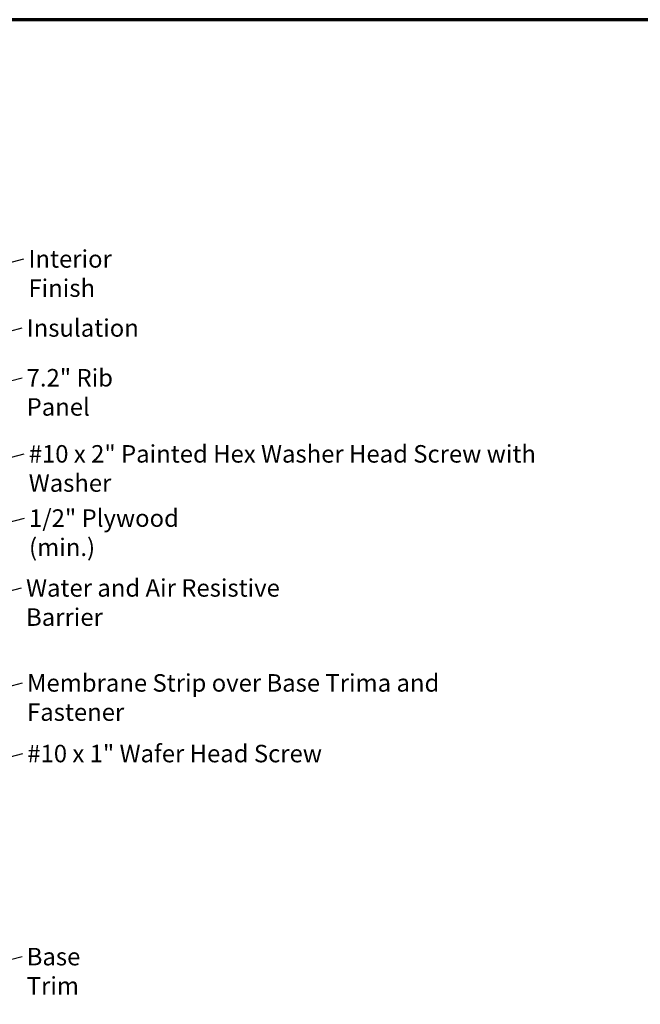
# Model space of a CAD drawing. Units: inches. Extents: x 0.6 to 33.4, y 0.6 to 21.4.
# Drawn here: x 12.1 to 20.6, y 7.9 to 21.4 of the extents above; entities that cross this region are included whole.
import ezdxf

# ---------------------------------------------------------------- set-up
doc = ezdxf.new("R2010")
doc.units = ezdxf.units.IN
doc.header["$LTSCALE"] = 2
doc.header["$MEASUREMENT"] = 0
doc.layers.add('Border (ANSI)', color=7, linetype='Continuous', lineweight=70)
doc.layers.add('Symbol (ANSI)', color=7, linetype='Continuous', lineweight=25)
doc.styles.add('Note Text (ANSI)', font='tahoma.ttf')
doc.dimstyles.new('Default (ANSI)$7', dxfattribs={"dimscale": 2, "dimtxt": 0.12, "dimasz": 0.098425, "dimexe": 0.125, "dimexo": 0.0625, "dimgap": 0.031496, "dimtad": 0, "dimtih": 1, "dimtoh": 1, "dimrnd": 1e-08, "dimzin": 4, "dimdsep": 46, "dimtxsty": 'Note Text (ANSI)', "dimcen": 0.09, "dimdle": 0.393701, "dimclrd": 256, "dimclre": 256, "dimclrt": 256, "dimadec": 0, "dimazin": 1, "dimtfac": 1, "dimtofl": 0, "dimtmove": 0, "dimatfit": 3, "dimfxl": 0, "dimtolj": 1, "dimtzin": 4, "dimlwd": -1, "dimlwe": -1, "dimarcsym": 0})

# ---------------------------------------------------------------- blocks, each defined once
blk = doc.blocks.new('Borders ATAS A Border')
at = {"layer": 'Border (ANSI)'}
blk.add_line((16.7, 10.7), (0.3, 10.7), dxfattribs=at)

msp = doc.modelspace()

# ---------------------------------------------------------------- block references
at = {"xscale": 2, "yscale": 2, "zscale": 2}
msp.add_blockref('Borders ATAS A Border', (0, 0), dxfattribs=at)

# ---------------------------------------------------------------- texts
at = {"layer": 'Symbol (ANSI)', "char_height": 0.24, "attachment_point": 1, "style": 'Note Text (ANSI)'}
for s, insert, width in [('{Interior Finish}', (12.17096, 18.24009), 2.0252188), ('{Insulation}', (12.14715, 17.29364), 1.4361102), ('{7.2" Rib Panel}', (12.14616, 16.61063), 2.049919), ('{#10 x 2" Painted Hex Washer Head Screw with Washer}', (12.1749, 15.56733), 8.0755917), ('{1/2" Plywood (min.)}', (12.17915, 14.6867), 2.9218152), ('{Water and Air Resistive Barrier}', (12.13849, 13.72914), 4.4648948), ('{Membrane Strip over Base Trima and Fastener}', (12.15221, 12.42683), 6.7830146), ('{#10 x 1" Wafer Head Screw}', (12.15491, 11.45822), 4.0862237), ('{Base Trim}', (12.14771, 8.67429), 1.4561426)]:
    msp.add_mtext(s, dxfattribs=dict(at, insert=insert, width=width))

# ---------------------------------------------------------------- leaders
at = {"layer": 'Symbol (ANSI)', "annotation_type": 0, "has_hookline": 1, "hookline_direction": 0}
for points, text_width in [([(3.40544, 15.82412), (12.10797, 18.12009)], 1.98995), ([(5.06145, 15.32778), (12.08416, 17.17364)], 1.40083), ([(9.23294, 15.76278), (12.08317, 16.49063)], 2.01187), ([(8.12894, 14.41596), (12.11191, 15.44733)], 8.05346), ([(7.42544, 13.3457), (12.11616, 14.5667)], 2.86872), ([(7.47544, 12.41243), (12.0755, 13.60914)], 4.45958), ([(7.63182, 11.14834), (12.08922, 12.30683)], 6.75836), ([(7.67144, 10.18962), (12.09192, 11.33822)], 4.05985), ([(9.50985, 7.90022), (12.08472, 8.55429)], 1.41147)]:
    msp.add_leader(points, dimstyle='Default (ANSI)$7', override={"dimtad": 0}, dxfattribs=dict(at, text_width=text_width))

doc.saveas('drawing.dxf')
